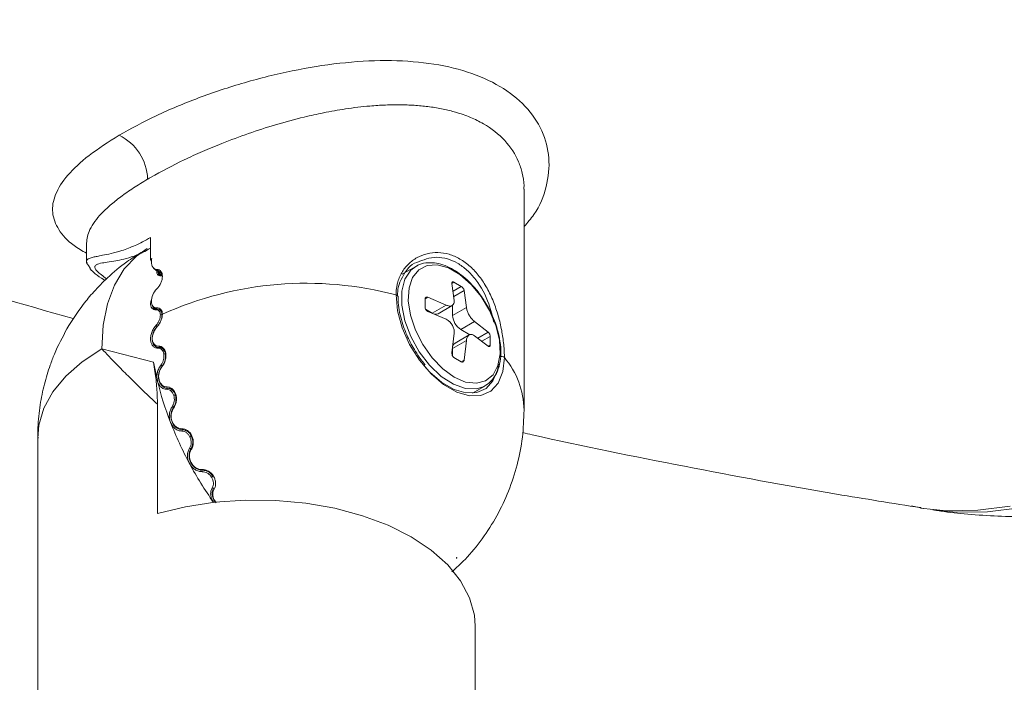
# Model space of a CAD drawing. Units: inches. Extents: x 2.7 to 44.3, y 2.2 to 31.2.
# Drawn here: x 34.2 to 37.6, y 4.5 to 6.7 of the extents above; entities that cross this region are included whole.
import ezdxf

# ---------------------------------------------------------------- set-up
doc = ezdxf.new("R2010")
doc.units = ezdxf.units.IN
doc.header["$MEASUREMENT"] = 0

msp = doc.modelspace()

# ---------------------------------------------------------------- linework, layer by layer
at = {"color": 7, "linetype": 'Continuous', "lineweight": 15}
for p, q in [((35.9186, 5.3831), (35.9186, 6.1379)), ((34.6416, 5.9723), (34.6416, 5.8981)), ((34.4225, 5.9533), (34.4225, 5.8902)), ((34.4225, 5.8904), (34.4246, 5.8865)), ((34.4295, 5.8772), (34.4348, 5.8672)), ((34.6513, 5.8683), (34.6786, 5.8435)), ((35.5482, 5.8738), (35.5018, 5.8471)), ((35.5482, 5.8738), (35.5578, 5.8786)), ((35.6799, 5.7575), (35.672, 5.8156)), ((35.6789, 5.8196), (35.704, 5.8051)), ((35.7138, 5.7915), (35.7217, 5.7334)), ((35.5801, 5.7336), (35.5801, 5.7625)), ((35.5899, 5.7682), (35.6521, 5.7414)), ((34.6519, 5.7355), (34.665, 5.7269)), ((34.6794, 5.7214), (34.6703, 5.7269)), ((35.582, 5.7271), (35.6046, 5.714)), ((35.6521, 5.7414), (35.6046, 5.714)), ((35.6243, 5.7121), (35.6728, 5.7401)), ((35.6742, 5.706), (35.6742, 5.7417)), ((35.7217, 5.7334), (35.6742, 5.706)), ((35.6521, 5.6932), (35.5899, 5.72)), ((35.7495, 5.6852), (35.7021, 5.6578)), ((35.7021, 5.6578), (35.7326, 5.6401)), ((35.7495, 5.6852), (35.7959, 5.6493)), ((35.672, 5.5777), (35.6799, 5.645)), ((35.7309, 5.6395), (35.6824, 5.6115)), ((35.7959, 5.6011), (35.7495, 5.6369)), ((35.8028, 5.634), (35.8028, 5.605)), ((34.4746, 5.592), (34.6516, 5.5459)), ((34.6581, 5.604), (34.6595, 5.6035)), ((34.6708, 5.5966), (34.6621, 5.598)), ((34.6699, 5.5967), (34.6622, 5.598)), ((34.6742, 5.5926), (34.6674, 5.5938)), ((34.6708, 5.5966), (34.6783, 5.5953)), ((34.671, 5.5988), (34.675, 5.5972)), ((34.6762, 5.596), (34.676, 5.5961)), ((35.6742, 5.5935), (35.7217, 5.6209)), ((35.6742, 5.5673), (35.6742, 5.5935)), ((35.7217, 5.6209), (35.7138, 5.5536)), ((35.704, 5.548), (35.6789, 5.5624)), ((34.6647, 5.4832), (34.6516, 5.5459)), ((34.6882, 5.4631), (34.6937, 5.4624)), ((34.69, 5.4591), (34.6998, 5.4573)), ((34.7007, 5.4571), (34.6992, 5.4573)), ((34.7032, 5.4569), (34.7029, 5.4569)), ((34.7133, 5.4559), (34.7067, 5.4565)), ((35.7418, 5.4401), (35.7844, 5.4647)), ((35.7844, 5.4647), (35.7817, 5.4632)), ((34.665, 5.0288), (34.665, 5.4022)), ((34.2555, 5.2866), (34.2555, 3.84)), ((34.7501, 5.3149), (34.7498, 5.3148)), ((37.2846, 5.0464), (37.2427, 5.0556)), ((35.7515, 3.84), (35.7515, 4.6437))]:
    msp.add_line(p, q, dxfattribs=at)
at = {"color": 8, "linetype": 'Continuous', "lineweight": 15}
for p, q in [((34.6804, 5.8483), (34.6631, 5.8636)), ((34.6817, 5.8419), (34.6769, 5.8421)), ((35.6789, 5.8196), (35.672, 5.8156)), ((35.6757, 5.7888), (35.704, 5.8051)), ((35.6781, 5.7709), (35.7138, 5.7915)), ((35.5899, 5.7682), (35.5801, 5.7625)), ((35.7602, 5.6287), (35.7959, 5.6493)), ((35.7745, 5.6176), (35.8028, 5.634)), ((34.678, 5.5979), (34.6693, 5.6012)), ((35.8028, 5.605), (35.7959, 5.6011)), ((35.7138, 5.5536), (35.704, 5.548)), ((34.7064, 5.4605), (34.6978, 5.4615)), ((34.7261, 5.4343), (34.7279, 5.4342)), ((34.7811, 5.2925), (34.783, 5.2931))]:
    msp.add_line(p, q, dxfattribs=at)
at = {"color": 8, "linetype": 'Continuous', "lineweight": 15, "flags": 128}
for points in [[(34.4746, 5.592), (34.4795, 5.6723), (34.4942, 5.7454), (34.5183, 5.81), (34.5516, 5.8649), (34.5932, 5.909), (34.6295, 5.9345)], [(35.7817, 5.4632), (35.7558, 5.4547), (35.7179, 5.456), (35.6767, 5.4707), (35.635, 5.4978), (35.5951, 5.5358), (35.5598, 5.5821), (35.5311, 5.6339), (35.511, 5.6879), (35.5005, 5.7407), (35.5005, 5.7891), (35.511, 5.8299), (35.5311, 5.8606), (35.5482, 5.8738)], [(34.4746, 5.592), (34.4075, 5.5476), (34.3515, 5.4983), (34.3076, 5.445), (34.2767, 5.3889), (34.2594, 5.3308), (34.2555, 5.2866)]]:
    msp.add_lwpolyline(points, dxfattribs=at)
at = {"color": 7, "linetype": 'Continuous', "lineweight": 15, "flags": 128}
for points in [[(35.6796, 5.4953), (35.6404, 5.5236), (35.6038, 5.5615), (35.5719, 5.6067), (35.5468, 5.6563), (35.53, 5.7071), (35.5226, 5.7561), (35.5251, 5.8001), (35.5373, 5.8364), (35.5584, 5.8626), (35.5871, 5.8772), (35.6217, 5.8792), (35.6598, 5.8684), (35.6993, 5.8457), (35.7374, 5.8123), (35.772, 5.7705), (35.8007, 5.7227), (35.8218, 5.6721), (35.834, 5.6218), (35.8365, 5.5749), (35.8291, 5.5345), (35.8123, 5.503), (35.7872, 5.4824), (35.7553, 5.474), (35.7187, 5.4784), (35.6796, 5.4953)], [(35.8512, 5.5621), (35.8458, 5.514), (35.83, 5.4749), (35.8046, 5.4471), (35.7712, 5.4322), (35.7317, 5.4311), (35.6883, 5.4438), (35.6436, 5.4696), (35.6003, 5.5069), (35.5607, 5.5537), (35.5273, 5.6072), (35.5019, 5.6643), (35.4861, 5.7217), (35.4807, 5.776)], [(35.8308, 5.5398), (35.8271, 5.5189), (35.8122, 5.4822), (35.7884, 5.4561), (35.757, 5.4421), (35.7198, 5.4411), (35.6791, 5.453), (35.6372, 5.4772), (35.5964, 5.5123), (35.5759, 5.5349)], [(34.697, 5.4537), (34.6971, 5.4545), (34.6973, 5.4552), (34.6976, 5.4558), (34.6979, 5.4564), (34.6983, 5.4568), (34.6988, 5.4571), (34.6993, 5.4573), (34.6998, 5.4573)], [(38.0785, 5.2276), (37.9601, 5.1649), (37.8426, 5.114), (37.7266, 5.0751), (37.6131, 5.0486), (37.5027, 5.0346), (37.3963, 5.0333), (37.3164, 5.041)], [(35.7515, 4.6437), (35.7486, 4.6817), (35.7322, 4.7411), (35.7017, 4.7986), (35.6576, 4.8532), (35.6008, 4.9036), (35.5324, 4.949), (35.4538, 4.9885), (35.3664, 5.0213), (35.2719, 5.0467), (35.1723, 5.0644), (35.0693, 5.0738), (34.9651, 5.0749), (34.8617, 5.0677), (34.761, 5.0522), (34.665, 5.0288)], [(37.2736, 5.0477), (37.363, 5.0385), (37.4701, 5.0399), (37.5811, 5.054)]]:
    msp.add_lwpolyline(points, dxfattribs=at)
at = {"color": 7, "linetype": 'Continuous', "lineweight": 15}
for centre, radius, start, end in [((34.4591, 6.167), 0.1723, 1.6914, 64.3205), ((34.6794, 5.8408), 0.0028, 46.7186, 153.4468), ((35.1738, 4.6235), 1.1927, 75.0884, 114.351), ((34.6633, 5.7246), 0.0027, 60.4822, 168.0276), ((35.6162, 5.7301), 0.0198, 234.3824, 294.3071), ((35.7347, 5.7087), 0.0605, 182.6055, 237.3945), ((34.6703, 5.5938), 0.00282, 77.9139, 179.8276), ((35.6935, 5.5956), 0.0194, 125.0133, 186.2988), ((35.7628, 5.751), 1.1304, 193.7034, 201.2884), ((35.8852, 5.7976), 1.2613, 201.2429, 208.293), ((34.7792, 5.2565), 0.00573, 221.9999, 275.9315), ((35.9103, 5.8101), 1.2893, 208.2525, 215.2), ((34.8555, 5.12), 0.00441, 225.0732, 292.8155)]:
    msp.add_arc(centre, radius, start, end, dxfattribs=at)
at = {"color": 8, "linetype": 'Continuous', "lineweight": 15}
for centre, radius, start, end in [((35.4789, 5.7663), 0.00986, 35.9082, 79.755), ((34.6695, 5.6777), 0.0105, 210.7535, 234.3528), ((35.8406, 5.5506), 0.0157, 47.228, 107.9348), ((35.6355, 5.3788), 0.283, 0.8038, 40.3579), ((34.6846, 5.5421), 0.0095, 215.5253, 241.6149), ((34.7219, 5.4001), 0.00837, 220.3941, 250.3186), ((34.7527, 5.3117), 0.00461, 136.5127, 189.4644), ((34.8258, 5.1732), 0.00737, 175.3522, 190.6431)]:
    msp.add_arc(centre, radius, start, end, dxfattribs=at)
at = {"color": 7, "linetype": 'Continuous', "lineweight": 15}
for points, knots in [([(31.4977, 6.7255), (31.5914, 6.6851), (31.8551, 6.5715), (32.2931, 6.3974), (32.8107, 6.2027), (33.3307, 6.0204), (33.8527, 5.8518), (34.2021, 5.7436), (34.3778, 5.695), (34.3785, 5.6948)], [0, 0, 0, 0, 0.099414, 0.279922, 0.460202, 0.640209, 0.819899, 0.999223, 1, 1, 1, 1]), ([(34.4865, 5.887), (34.4955, 5.8882), (34.5163, 5.8909), (34.5625, 5.9008), (34.608, 5.9176), (34.6325, 5.9311), (34.6416, 5.9361)], [0, 0, 0, 0, 0.295737, 0.685418, 0.883804, 1, 1, 1, 1]), ([(34.6097, 5.9212), (34.593, 5.9109), (34.552, 5.8855), (34.498, 5.8396), (34.449, 5.7899), (34.401, 5.7328), (34.3733, 5.6888), (34.3557, 5.6606)], [0, 0, 0, 0, 0.160074, 0.393019, 0.575934, 0.72935, 1, 1, 1, 1]), ([(34.6416, 5.8981), (34.6417, 5.8974), (34.6418, 5.8959), (34.6427, 5.8934), (34.6438, 5.8915), (34.6446, 5.8907), (34.6449, 5.8905)], [0, 0, 0, 0, 0.295161, 0.590323, 0.885484, 1, 1, 1, 1]), ([(34.6457, 5.9006), (34.6446, 5.8955), (34.6442, 5.8908), (34.6447, 5.8818), (34.6455, 5.8779), (34.6501, 5.8677), (34.6557, 5.8637), (34.6631, 5.8636)], [0, 0, 0, 0, 0.25, 0.25, 0.5, 0.5, 1, 1, 1, 1]), ([(35.4807, 5.776), (35.4807, 5.7783), (35.4808, 5.783), (35.4812, 5.7898), (35.4819, 5.7966), (35.4829, 5.8033), (35.4841, 5.8099), (35.4867, 5.8206), (35.4915, 5.8352), (35.4999, 5.8524), (35.5104, 5.8681), (35.527, 5.8866), (35.5518, 5.9052), (35.5863, 5.9187), (35.6237, 5.9228), (35.6621, 5.9168), (35.6998, 5.9006), (35.7349, 5.8749), (35.7662, 5.8407), (35.7928, 5.7996), (35.8144, 5.7537), (35.8282, 5.7129), (35.8369, 5.6798), (35.8421, 5.655), (35.8462, 5.6306), (35.8488, 5.6094), (35.8503, 5.5914), (35.8511, 5.5764), (35.8512, 5.5669), (35.8512, 5.5621)], [0, 0, 0, 0, 0.0104079, 0.0208003, 0.0311907, 0.0415925, 0.0520192, 0.062484, 0.0936948, 0.125155, 0.1562144, 0.1875395, 0.2501211, 0.3125613, 0.3749032, 0.4374427, 0.4996607, 0.562274, 0.6246514, 0.6871595, 0.7497639, 0.8120325, 0.8434866, 0.8747054, 0.9059537, 0.9369874, 0.9580496, 0.9790171, 1, 1, 1, 1]), ([(34.4348, 5.8672), (34.4352, 5.8664), (34.4404, 5.856), (34.4595, 5.8426), (34.4845, 5.8262), (34.4854, 5.8256)], [0, 0, 0, 0, 0.078045, 0.964423, 1, 1, 1, 1]), ([(34.4569, 5.8802), (34.4614, 5.882), (34.4671, 5.8842), (34.4834, 5.8866), (34.4865, 5.887)], [0, 0, 0, 0, 0.813047, 1, 1, 1, 1]), ([(34.6631, 5.8636), (34.666, 5.8635), (34.6685, 5.8629), (34.6731, 5.8606), (34.6752, 5.8589), (34.6785, 5.8547), (34.6798, 5.8521), (34.6816, 5.8463), (34.682, 5.8431), (34.682, 5.8395)], [0, 0, 0, 0, 0.25, 0.25, 0.5, 0.5, 0.75, 0.75, 1, 1, 1, 1]), ([(35.4852, 5.7738), (35.4859, 5.7834), (35.4876, 5.8066), (35.5064, 5.848), (35.5293, 5.8814), (35.5519, 5.8873), (35.5519, 5.8873)], [0, 0, 0, 0, 0.196263, 0.470622, 0.999686, 1, 1, 1, 1]), ([(35.7916, 5.7416), (35.7818, 5.7571), (35.7682, 5.7788), (35.7446, 5.807), (35.7236, 5.8285), (35.6976, 5.8499), (35.6699, 5.8675), (35.6409, 5.8801), (35.6112, 5.8871), (35.582, 5.8863), (35.5613, 5.8824), (35.5527, 5.876), (35.5521, 5.8755)], [0, 0, 0, 0, 0.15333, 0.21491, 0.3157, 0.417944, 0.525586, 0.636129, 0.749419, 0.866255, 0.989699, 1, 1, 1, 1]), ([(34.682, 5.8395), (34.682, 5.8361), (34.6816, 5.8324), (34.6798, 5.825), (34.6785, 5.8211), (34.6751, 5.8136), (34.673, 5.8098), (34.6683, 5.8029), (34.6656, 5.7996), (34.6628, 5.7967)], [0, 0, 0, 0, 0.25, 0.25, 0.5, 0.5, 0.75, 0.75, 1, 1, 1, 1]), ([(34.6769, 5.8421), (34.6743, 5.8419), (34.669, 5.8415), (34.6662, 5.8443), (34.6649, 5.8457)], [0, 0, 0, 0, 0.499749, 1, 1, 1, 1]), ([(34.6814, 5.8429), (34.6789, 5.8426), (34.6747, 5.8422), (34.6725, 5.8443), (34.6716, 5.8452)], [0, 0, 0, 0, 0.584822, 1, 1, 1, 1]), ([(34.6628, 5.7967), (34.6572, 5.7909), (34.6525, 5.7838), (34.6461, 5.7688), (34.6444, 5.7611), (34.6444, 5.7476), (34.6461, 5.7418), (34.6525, 5.7341), (34.6572, 5.7322), (34.6628, 5.7324)], [0, 0, 0, 0, 0.25, 0.25, 0.5, 0.5, 0.75, 0.75, 1, 1, 1, 1]), ([(35.672, 5.8156), (35.6719, 5.8166), (35.6718, 5.8184), (35.6728, 5.8202), (35.6746, 5.821), (35.6768, 5.8206), (35.6784, 5.8199), (35.6789, 5.8196)], [0, 0, 0, 0, 0.219537, 0.439167, 0.656243, 0.869108, 1, 1, 1, 1]), ([(35.704, 5.8051), (35.7049, 5.8045), (35.7067, 5.8032), (35.7094, 5.8003), (35.7117, 5.7971), (35.7132, 5.794), (35.7136, 5.7922), (35.7138, 5.7915)], [0, 0, 0, 0, 0.209229, 0.418421, 0.6288271, 0.8427832, 1, 1, 1, 1]), ([(35.5394, 5.596), (35.5306, 5.6126), (35.5183, 5.6358), (35.505, 5.671), (35.496, 5.7004), (35.4898, 5.7338), (35.487, 5.7582), (35.4878, 5.7703), (35.488, 5.7724)], [0, 0, 0, 0, 0.280675, 0.39328, 0.577402, 0.763879, 0.959301, 1, 1, 1, 1]), ([(35.5801, 5.7625), (35.5802, 5.7635), (35.5804, 5.7656), (35.582, 5.7677), (35.5844, 5.7689), (35.5872, 5.7691), (35.5891, 5.7685), (35.5899, 5.7682)], [0, 0, 0, 0, 0.209229, 0.418421, 0.628827, 0.842783, 1, 1, 1, 1]), ([(35.6521, 5.7414), (35.6555, 5.7401), (35.6622, 5.7375), (35.6709, 5.7384), (35.6771, 5.7428), (35.6801, 5.7497), (35.68, 5.7552), (35.6799, 5.7575)], [0, 0, 0, 0, 0.213984, 0.428013, 0.641048, 0.853654, 1, 1, 1, 1]), ([(34.6606, 5.7252), (34.6577, 5.7253), (34.6517, 5.7254), (34.6478, 5.7291), (34.6459, 5.7309)], [0, 0, 0, 0, 0.499749, 1, 1, 1, 1]), ([(34.6646, 5.727), (34.6618, 5.7269), (34.6576, 5.7269), (34.6547, 5.7293), (34.6538, 5.7302)], [0, 0, 0, 0, 0.64875, 1, 1, 1, 1]), ([(34.675, 5.7077), (34.6748, 5.7103), (34.6744, 5.7157), (34.6714, 5.7214), (34.6669, 5.725), (34.6627, 5.7251), (34.6606, 5.7252)], [0, 0, 0, 0, 0.249647, 0.499176, 0.749582, 1, 1, 1, 1]), ([(34.6628, 5.7324), (34.6656, 5.7325), (34.6682, 5.7321), (34.6729, 5.7301), (34.675, 5.7286), (34.6801, 5.7227), (34.682, 5.7169), (34.682, 5.7101)], [0, 0, 0, 0, 0.25, 0.25, 0.5, 0.5, 1, 1, 1, 1]), ([(34.6646, 5.727), (34.667, 5.7271), (34.67, 5.7272), (34.6721, 5.7255), (34.6726, 5.7252)], [0, 0, 0, 0, 0.792447, 1, 1, 1, 1]), ([(35.5899, 5.72), (35.5888, 5.7205), (35.5865, 5.7216), (35.5835, 5.7245), (35.5813, 5.7279), (35.5802, 5.7311), (35.5801, 5.7329), (35.5801, 5.7336)], [0, 0, 0, 0, 0.219537, 0.439167, 0.656243, 0.869108, 1, 1, 1, 1]), ([(35.7217, 5.7334), (35.7222, 5.7298), (35.7234, 5.7225), (35.7285, 5.7103), (35.7354, 5.699), (35.7428, 5.6903), (35.7476, 5.6867), (35.7495, 5.6852)], [0, 0, 0, 0, 0.213984, 0.428013, 0.641048, 0.853654, 1, 1, 1, 1]), ([(35.7811, 5.4634), (35.7895, 5.4687), (35.8071, 5.4797), (35.825, 5.507), (35.836, 5.5392), (35.8402, 5.5764), (35.8376, 5.6145), (35.8302, 5.65), (35.8203, 5.6811), (35.8081, 5.7112), (35.7971, 5.7314), (35.7916, 5.7416)], [0, 0, 0, 0, 0.120696, 0.250358, 0.37646, 0.495101, 0.629599, 0.732621, 0.813458, 0.905655, 1, 1, 1, 1]), ([(34.6605, 5.6723), (34.6626, 5.6749), (34.6668, 5.6801), (34.6714, 5.6894), (34.6744, 5.6989), (34.6748, 5.7048), (34.675, 5.7077)], [0, 0, 0, 0, 0.249541, 0.499118, 0.749211, 1, 1, 1, 1]), ([(34.682, 5.7101), (34.682, 5.7066), (34.6816, 5.703), (34.6799, 5.6956), (34.6786, 5.6917), (34.6753, 5.6842), (34.6733, 5.6805), (34.6688, 5.6736), (34.6662, 5.6703), (34.6634, 5.6674)], [0, 0, 0, 0, 0.25, 0.25, 0.5, 0.5, 0.75, 0.75, 1, 1, 1, 1]), ([(34.6806, 5.7077), (34.6804, 5.7044), (34.6799, 5.698), (34.6765, 5.6874), (34.6714, 5.6771), (34.6668, 5.6714), (34.6645, 5.6685)], [0, 0, 0, 0, 0.250981, 0.500773, 0.750249, 1, 1, 1, 1]), ([(34.675, 5.7077), (34.6754, 5.7079), (34.676, 5.7081), (34.677, 5.7083), (34.6778, 5.7084), (34.6786, 5.7083), (34.6796, 5.7081), (34.6802, 5.7079), (34.6806, 5.7077)], [0, 0, 0, 0, 0.239457, 0.368361, 0.5, 0.63164, 0.760543, 1, 1, 1, 1]), ([(35.6799, 5.645), (35.6799, 5.6489), (35.6798, 5.6567), (35.6754, 5.6693), (35.6683, 5.6806), (35.66, 5.6887), (35.6544, 5.6919), (35.6521, 5.6932)], [0, 0, 0, 0, 0.2139841, 0.4280132, 0.6410476, 0.8536536, 1, 1, 1, 1]), ([(34.3557, 5.6606), (34.3405, 5.6321), (34.319, 5.5917), (34.2947, 5.5277), (34.2771, 5.47), (34.2629, 5.3985), (34.2555, 5.3365), (34.2563, 5.2984), (34.2566, 5.2865)], [0, 0, 0, 0, 0.246734, 0.350496, 0.523999, 0.707974, 0.908525, 1, 1, 1, 1]), ([(34.6674, 5.5938), (34.6641, 5.5941), (34.6576, 5.5946), (34.6495, 5.6004), (34.6439, 5.6094), (34.6412, 5.6209), (34.6417, 5.6342), (34.6453, 5.6479), (34.6516, 5.6613), (34.6576, 5.6687), (34.6605, 5.6723)], [0, 0, 0, 0, 0.124858, 0.249842, 0.374956, 0.499927, 0.624739, 0.749924, 0.874979, 1, 1, 1, 1]), ([(34.6634, 5.6674), (34.658, 5.6617), (34.6535, 5.6545), (34.6478, 5.6393), (34.6467, 5.6314), (34.6479, 5.6175), (34.6504, 5.6114), (34.6562, 5.6053), (34.6585, 5.6037), (34.6636, 5.6017), (34.6663, 5.6012), (34.6693, 5.6012)], [0, 0, 0, 0, 0.25, 0.25, 0.5, 0.5, 0.75, 0.75, 0.875, 0.875, 1, 1, 1, 1]), ([(35.7495, 5.6369), (35.7467, 5.6385), (35.741, 5.6417), (35.733, 5.6412), (35.7266, 5.6367), (35.7228, 5.6294), (35.722, 5.6233), (35.7217, 5.6209)], [0, 0, 0, 0, 0.2139841, 0.4280132, 0.6410476, 0.8536536, 1, 1, 1, 1]), ([(35.7959, 5.6493), (35.7967, 5.6485), (35.7982, 5.647), (35.8003, 5.6435), (35.8018, 5.6398), (35.8027, 5.6364), (35.8028, 5.6346), (35.8028, 5.634)], [0, 0, 0, 0, 0.219537, 0.439167, 0.656243, 0.869108, 1, 1, 1, 1]), ([(34.665, 5.4022), (34.6485, 5.4178), (34.6135, 5.4511), (34.5673, 5.4966), (34.5197, 5.5446), (34.4912, 5.5745), (34.4746, 5.592)], [0, 0, 0, 0, 0.232866, 0.495839, 0.705506, 1, 1, 1, 1]), ([(34.6693, 5.6012), (34.6723, 5.6013), (34.6751, 5.6008), (34.6805, 5.5986), (34.6829, 5.5969), (34.6893, 5.5905), (34.6923, 5.5842), (34.6935, 5.5768)], [0, 0, 0, 0, 0.25, 0.25, 0.5, 0.5, 1, 1, 1, 1]), ([(35.5807, 5.537), (35.5793, 5.5386), (35.5702, 5.5489), (35.5561, 5.5686), (35.5447, 5.5874), (35.5394, 5.596)], [0, 0, 0, 0, 0.091229, 0.584773, 1, 1, 1, 1]), ([(35.8028, 5.605), (35.8027, 5.604), (35.8025, 5.602), (35.8014, 5.6001), (35.7997, 5.5993), (35.7978, 5.5997), (35.7965, 5.6006), (35.7959, 5.6011)], [0, 0, 0, 0, 0.209229, 0.418421, 0.6288271, 0.8427832, 1, 1, 1, 1]), ([(34.6768, 5.5366), (34.6787, 5.5393), (34.6824, 5.5446), (34.6858, 5.5544), (34.6875, 5.5646), (34.6869, 5.5709), (34.6866, 5.574)], [0, 0, 0, 0, 0.249578, 0.499183, 0.749281, 1, 1, 1, 1]), ([(34.6935, 5.5768), (34.6942, 5.5731), (34.6943, 5.5692), (34.6938, 5.5612), (34.6931, 5.5571), (34.6908, 5.5491), (34.6893, 5.5451), (34.6855, 5.5378), (34.6833, 5.5344), (34.6807, 5.5314)], [0, 0, 0, 0, 0.25, 0.25, 0.5, 0.5, 0.75, 0.75, 1, 1, 1, 1]), ([(34.6921, 5.5747), (34.6924, 5.5712), (34.6931, 5.5643), (34.6912, 5.553), (34.6874, 5.5422), (34.6833, 5.5362), (34.6812, 5.5333)], [0, 0, 0, 0, 0.250973, 0.500771, 0.750243, 1, 1, 1, 1]), ([(34.6866, 5.574), (34.6869, 5.5742), (34.6875, 5.5745), (34.6885, 5.5748), (34.6893, 5.5749), (34.6901, 5.575), (34.6911, 5.575), (34.6917, 5.5748), (34.6921, 5.5747)], [0, 0, 0, 0, 0.2394572, 0.368361, 0.5000004, 0.6316396, 0.7605433, 1, 1, 1, 1]), ([(35.6789, 5.5624), (35.678, 5.5631), (35.6762, 5.5643), (35.6739, 5.5675), (35.6724, 5.5712), (35.6718, 5.5747), (35.672, 5.5768), (35.672, 5.5777)], [0, 0, 0, 0, 0.209229, 0.418421, 0.628827, 0.842783, 1, 1, 1, 1]), ([(34.6516, 5.5459), (34.6533, 5.5354), (34.6567, 5.5152), (34.6603, 5.4858), (34.6629, 5.4575), (34.6646, 5.4295), (34.6648, 5.4113), (34.665, 5.4022)], [0, 0, 0, 0, 0.212291, 0.408305, 0.604665, 0.80213, 1, 1, 1, 1]), ([(34.6768, 5.5366), (34.6742, 5.5328), (34.669, 5.5253), (34.6643, 5.5113), (34.6624, 5.4968), (34.6639, 5.4878), (34.6647, 5.4832)], [0, 0, 0, 0, 0.249838, 0.499442, 0.749992, 1, 1, 1, 1]), ([(34.6807, 5.5314), (34.6758, 5.5254), (34.6722, 5.5179), (34.6685, 5.502), (34.6685, 5.4936), (34.6721, 5.4789), (34.6758, 5.4725), (34.683, 5.466), (34.6858, 5.4643), (34.6916, 5.462), (34.6946, 5.4614), (34.6978, 5.4615)], [0, 0, 0, 0, 0.25, 0.25, 0.5, 0.5, 0.75, 0.75, 0.875, 0.875, 1, 1, 1, 1]), ([(35.7138, 5.5536), (35.7135, 5.5525), (35.713, 5.5502), (35.711, 5.5478), (35.7085, 5.5467), (35.706, 5.5469), (35.7046, 5.5477), (35.704, 5.548)], [0, 0, 0, 0, 0.219537, 0.439167, 0.656243, 0.869108, 1, 1, 1, 1]), ([(34.6647, 5.4832), (34.666, 5.479), (34.6688, 5.4706), (34.6765, 5.4611), (34.6861, 5.4548), (34.6934, 5.4541), (34.697, 5.4537)], [0, 0, 0, 0, 0.250378, 0.500889, 0.750434, 1, 1, 1, 1]), ([(34.6978, 5.4615), (34.7011, 5.4615), (34.7042, 5.4609), (34.7103, 5.4586), (34.7132, 5.4569), (34.7211, 5.4502), (34.7252, 5.4436), (34.7276, 5.436)], [0, 0, 0, 0, 0.25, 0.25, 0.5, 0.5, 1, 1, 1, 1]), ([(34.6998, 5.4573), (34.7026, 5.457), (34.7082, 5.4565), (34.7158, 5.4516), (34.7222, 5.4442), (34.7248, 5.4376), (34.7261, 5.4343)], [0, 0, 0, 0, 0.251016, 0.50081, 0.750235, 1, 1, 1, 1]), ([(34.7207, 5.4328), (34.7196, 5.4358), (34.7172, 5.4418), (34.7115, 5.4485), (34.7047, 5.4529), (34.6996, 5.4534), (34.697, 5.4537)], [0, 0, 0, 0, 0.249722, 0.499241, 0.749614, 1, 1, 1, 1]), ([(34.7155, 5.3947), (34.7171, 5.3974), (34.7204, 5.4028), (34.7227, 5.4127), (34.7231, 5.4231), (34.7215, 5.4296), (34.7207, 5.4328)], [0, 0, 0, 0, 0.249578, 0.499183, 0.749281, 1, 1, 1, 1]), ([(34.7261, 5.4343), (34.7269, 5.4307), (34.7287, 5.4235), (34.7283, 5.412), (34.7256, 5.401), (34.722, 5.395), (34.7202, 5.392)], [0, 0, 0, 0, 0.250973, 0.500771, 0.750243, 1, 1, 1, 1]), ([(34.7276, 5.436), (34.7288, 5.4321), (34.7296, 5.4282), (34.7302, 5.4199), (34.73, 5.4157), (34.7287, 5.4075), (34.7276, 5.4035), (34.7246, 5.396), (34.7227, 5.3925), (34.7204, 5.3894)], [0, 0, 0, 0, 0.25, 0.25, 0.5, 0.5, 0.75, 0.75, 1, 1, 1, 1]), ([(34.7207, 5.4328), (34.7211, 5.433), (34.7217, 5.4334), (34.7227, 5.4337), (34.7234, 5.4339), (34.7242, 5.4341), (34.7251, 5.4343), (34.7257, 5.4343), (34.7261, 5.4343)], [0, 0, 0, 0, 0.239457, 0.368361, 0.5, 0.63164, 0.760543, 1, 1, 1, 1]), ([(34.7155, 5.3947), (34.7132, 5.3908), (34.7086, 5.3832), (34.7055, 5.3691), (34.7054, 5.3544), (34.7082, 5.3452), (34.7096, 5.3406)], [0, 0, 0, 0, 0.249838, 0.499442, 0.749992, 1, 1, 1, 1]), ([(34.7202, 5.392), (34.7181, 5.3885), (34.7139, 5.3814), (34.711, 5.3684), (34.7111, 5.355), (34.7144, 5.342), (34.7206, 5.3307), (34.7292, 5.3219), (34.7394, 5.3163), (34.7465, 5.3156), (34.7501, 5.3153)], [0, 0, 0, 0, 0.125119, 0.249922, 0.375052, 0.499848, 0.624851, 0.750034, 0.87492, 1, 1, 1, 1]), ([(34.7204, 5.3894), (34.7159, 5.3833), (34.713, 5.3757), (34.7112, 5.3595), (34.7124, 5.351), (34.7182, 5.3362), (34.7229, 5.3298), (34.7316, 5.3232), (34.7347, 5.3215), (34.7412, 5.3193), (34.7446, 5.3188), (34.748, 5.3188)], [0, 0, 0, 0, 0.25, 0.25, 0.5, 0.5, 0.75, 0.75, 0.875, 0.875, 1, 1, 1, 1]), ([(35.6717, 4.8293), (35.6871, 4.8433), (35.725, 4.8778), (35.7768, 4.9421), (35.827, 5.0202), (35.8672, 5.1053), (35.8966, 5.1954), (35.9151, 5.2884), (35.9173, 5.3513), (35.9184, 5.3823)], [0, 0, 0, 0, 0.099991, 0.246507, 0.395332, 0.545879, 0.69775, 0.850687, 1, 1, 1, 1]), ([(34.7096, 5.3406), (34.7117, 5.3364), (34.7157, 5.3278), (34.7252, 5.3183), (34.7363, 5.312), (34.7442, 5.3113), (34.7481, 5.311)], [0, 0, 0, 0, 0.2503777, 0.5008894, 0.7504343, 1, 1, 1, 1]), ([(34.748, 5.3188), (34.7514, 5.3189), (34.7548, 5.3184), (34.7616, 5.3161), (34.7649, 5.3144), (34.7741, 5.3079), (34.7793, 5.3014), (34.7827, 5.2939)], [0, 0, 0, 0, 0.25, 0.25, 0.5, 0.5, 1, 1, 1, 1]), ([(34.776, 5.2903), (34.7744, 5.2933), (34.7712, 5.2992), (34.7643, 5.3058), (34.7564, 5.3102), (34.7509, 5.3107), (34.7481, 5.311)], [0, 0, 0, 0, 0.249722, 0.499241, 0.749614, 1, 1, 1, 1]), ([(34.7501, 5.3153), (34.7532, 5.315), (34.7593, 5.3145), (34.768, 5.3097), (34.7757, 5.3023), (34.7793, 5.2958), (34.7811, 5.2925)], [0, 0, 0, 0, 0.251016, 0.50081, 0.750235, 1, 1, 1, 1]), ([(34.7749, 5.2527), (34.7763, 5.2553), (34.7792, 5.2607), (34.7805, 5.2705), (34.7797, 5.2808), (34.7773, 5.2871), (34.776, 5.2903)], [0, 0, 0, 0, 0.249578, 0.499183, 0.749281, 1, 1, 1, 1]), ([(34.776, 5.2903), (34.7764, 5.2906), (34.777, 5.2909), (34.7779, 5.2913), (34.7786, 5.2917), (34.7794, 5.292), (34.7802, 5.2923), (34.7807, 5.2925), (34.7811, 5.2925)], [0, 0, 0, 0, 0.239457, 0.368361, 0.5, 0.63164, 0.760543, 1, 1, 1, 1]), ([(34.7811, 5.2925), (34.7824, 5.289), (34.7851, 5.2819), (34.786, 5.2706), (34.7845, 5.2597), (34.7813, 5.2538), (34.7797, 5.2508)], [0, 0, 0, 0, 0.250973, 0.500771, 0.750243, 1, 1, 1, 1]), ([(34.7827, 5.2939), (34.7845, 5.2901), (34.7858, 5.2861), (34.7874, 5.278), (34.7877, 5.2738), (34.7874, 5.2657), (34.7867, 5.2616), (34.7843, 5.2542), (34.7827, 5.2507), (34.7806, 5.2477)], [0, 0, 0, 0, 0.25, 0.25, 0.5, 0.5, 0.75, 0.75, 1, 1, 1, 1]), ([(35.9137, 5.3054), (35.9244, 5.3029), (36.1089, 5.2604), (36.4668, 5.1897), (36.9099, 5.1061), (37.1788, 5.064), (37.2748, 5.0489)], [0, 0, 0, 0, 0.0238, 0.406715, 0.788184, 1, 1, 1, 1]), ([(34.7749, 5.2527), (34.7729, 5.2489), (34.7689, 5.2413), (34.7671, 5.2275), (34.7686, 5.2131), (34.7726, 5.2042), (34.7746, 5.1998)], [0, 0, 0, 0, 0.249838, 0.499442, 0.749992, 1, 1, 1, 1]), ([(34.7797, 5.2508), (34.7779, 5.2473), (34.7742, 5.2404), (34.7726, 5.2276), (34.7742, 5.2145), (34.779, 5.2019), (34.7869, 5.191), (34.7969, 5.1827), (34.8082, 5.1775), (34.8159, 5.177), (34.8197, 5.1768)], [0, 0, 0, 0, 0.125119, 0.249922, 0.375052, 0.499848, 0.624851, 0.750034, 0.87492, 1, 1, 1, 1]), ([(34.7806, 5.2477), (34.7766, 5.2416), (34.7744, 5.2341), (34.7743, 5.2182), (34.7764, 5.21), (34.7842, 5.1957), (34.7899, 5.1895), (34.7997, 5.1833), (34.8032, 5.1818), (34.8103, 5.1798), (34.8139, 5.1794), (34.8175, 5.1795)], [0, 0, 0, 0, 0.25, 0.25, 0.5, 0.5, 0.75, 0.75, 0.875, 0.875, 1, 1, 1, 1]), ([(34.7746, 5.1998), (34.7772, 5.1957), (34.7824, 5.1875), (34.7935, 5.1784), (34.8059, 5.1726), (34.8143, 5.1721), (34.8185, 5.1718)], [0, 0, 0, 0, 0.2503777, 0.5008894, 0.7504343, 1, 1, 1, 1]), ([(34.8175, 5.1795), (34.8211, 5.1797), (34.8247, 5.1793), (34.8321, 5.1773), (34.8357, 5.1758), (34.846, 5.1698), (34.8522, 5.1638), (34.8565, 5.1566)], [0, 0, 0, 0, 0.25, 0.25, 0.5, 0.5, 1, 1, 1, 1]), ([(34.85, 5.1527), (34.848, 5.1555), (34.8441, 5.1611), (34.8361, 5.1672), (34.8274, 5.1713), (34.8215, 5.1717), (34.8185, 5.1718)], [0, 0, 0, 0, 0.249722, 0.499241, 0.749614, 1, 1, 1, 1]), ([(34.8197, 5.1768), (34.823, 5.1766), (34.8295, 5.1762), (34.8392, 5.1717), (34.8481, 5.1649), (34.8525, 5.1587), (34.8547, 5.1557)], [0, 0, 0, 0, 0.251016, 0.50081, 0.750235, 1, 1, 1, 1]), ([(34.85, 5.1527), (34.8504, 5.153), (34.851, 5.1533), (34.8518, 5.1538), (34.8525, 5.1543), (34.8532, 5.1547), (34.854, 5.1552), (34.8544, 5.1555), (34.8547, 5.1557)], [0, 0, 0, 0, 0.239457, 0.368361, 0.5, 0.63164, 0.760543, 1, 1, 1, 1]), ([(34.8524, 5.1168), (34.8536, 5.1194), (34.8561, 5.1246), (34.8567, 5.1339), (34.8548, 5.1437), (34.8516, 5.1497), (34.85, 5.1527)], [0, 0, 0, 0, 0.249578, 0.499183, 0.749281, 1, 1, 1, 1]), ([(34.8565, 5.1566), (34.8588, 5.1531), (34.8605, 5.1493), (34.863, 5.1416), (34.8637, 5.1376), (34.8641, 5.1298), (34.8638, 5.1259), (34.8621, 5.1187), (34.8607, 5.1154), (34.8588, 5.1124)], [0, 0, 0, 0, 0.25, 0.25, 0.5, 0.5, 0.75, 0.75, 1, 1, 1, 1]), ([(34.8524, 5.1168), (34.8506, 5.1132), (34.8471, 5.1059), (34.8465, 5.0927), (34.8494, 5.0792), (34.8543, 5.071), (34.8568, 5.0669)], [0, 0, 0, 0, 0.2498381, 0.4994421, 0.7499918, 1, 1, 1, 1]), ([(34.8588, 5.1124), (34.8572, 5.1091), (34.8539, 5.1023), (34.8537, 5.0897), (34.8575, 5.0767), (34.8632, 5.0693), (34.866, 5.0656)], [0, 0, 0, 0, 0.231425, 0.48808, 0.745525, 1, 1, 1, 1]), ([(37.3179, 5.0412), (37.3226, 5.0403), (37.3574, 5.0343), (37.4267, 5.0273), (37.5255, 5.0193), (37.594, 5.0184), (37.6283, 5.018)], [0, 0, 0, 0, 0.045986, 0.339968, 0.670123, 1, 1, 1, 1]), ([(35.6871, 4.875), (35.6875, 4.8752), (35.688, 4.8756), (35.6883, 4.8763), (35.6884, 4.8769), (35.6883, 4.8776), (35.6881, 4.8784), (35.6877, 4.879), (35.6874, 4.8793)], [0, 0, 0, 0, 0.239457, 0.368361, 0.5, 0.63164, 0.760543, 1, 1, 1, 1])]:
    msp.add_open_spline(points, degree=3, knots=knots, dxfattribs=at)
at = {"color": 8, "linetype": 'Continuous', "lineweight": 15}
for points, knots in [([(34.5337, 6.3223), (34.5747, 6.3448), (34.6563, 6.3899), (34.8042, 6.4513), (34.9621, 6.504), (35.126, 6.5448), (35.2896, 6.5711), (35.4477, 6.5806), (35.5957, 6.5712), (35.7281, 6.5418), (35.8404, 6.4921), (35.927, 6.4236), (35.9839, 6.3396), (36.0089, 6.2452), (35.9986, 6.147), (35.9682, 6.0662), (35.9304, 6.0236), (35.9186, 6.0102)], [0, 0, 0, 0, 0.068229, 0.136116, 0.204698, 0.273523, 0.342673, 0.41243, 0.482067, 0.552367, 0.622259, 0.692483, 0.762235, 0.831548, 0.900586, 0.968766, 1, 1, 1, 1]), ([(35.9181, 6.1377), (35.9182, 6.1417), (35.9188, 6.1605), (35.9135, 6.1923), (35.8964, 6.2459), (35.8569, 6.3063), (35.7956, 6.3545), (35.7353, 6.3842), (35.6889, 6.4005), (35.642, 6.4121), (35.5966, 6.4198), (35.549, 6.4247), (35.4985, 6.4268), (35.446, 6.426), (35.3822, 6.4219), (35.3114, 6.4134), (35.2361, 6.4), (35.1561, 6.3822), (35.0701, 6.359), (34.9756, 6.3285), (34.8918, 6.2974), (34.8188, 6.267), (34.7339, 6.2285), (34.6787, 6.1983), (34.6416, 6.178)], [0, 0, 0, 0, 0.01131, 0.053864, 0.093689, 0.175958, 0.25842, 0.298943, 0.340475, 0.372368, 0.405803, 0.437893, 0.469918, 0.505204, 0.537675, 0.587837, 0.632288, 0.670149, 0.726882, 0.781187, 0.835218, 0.87693, 0.91737, 1, 1, 1, 1]), ([(34.4225, 5.9187), (34.4076, 5.9274), (34.3645, 5.9525), (34.324, 5.9988), (34.3014, 6.0569), (34.3115, 6.1192), (34.3537, 6.1849), (34.4257, 6.2535), (34.4976, 6.2993), (34.5337, 6.3223)], [0, 0, 0, 0, 0.081948, 0.237131, 0.39151, 0.544352, 0.697081, 0.848093, 1, 1, 1, 1]), ([(34.6313, 6.172), (34.6147, 6.162), (34.5813, 6.1417), (34.539, 6.1118), (34.5024, 6.0825), (34.4728, 6.0543), (34.4495, 6.0265), (34.4336, 6.0004), (34.424, 5.9757), (34.4233, 5.9607), (34.4229, 5.9533)], [0, 0, 0, 0, 0.126918, 0.255417, 0.379863, 0.508503, 0.632231, 0.763373, 0.883785, 1, 1, 1, 1]), ([(34.4295, 5.8772), (34.4286, 5.8781), (34.4219, 5.8848), (34.4217, 5.8907), (34.4248, 5.8972), (34.432, 5.9015), (34.4431, 5.905), (34.4586, 5.9082), (34.4781, 5.9119), (34.5053, 5.9173), (34.5361, 5.9253), (34.5648, 5.9353), (34.5961, 5.9478), (34.6233, 5.9625), (34.6416, 5.9723)], [0, 0, 0, 0, 0.020675, 0.16375, 0.245801, 0.323547, 0.425595, 0.499747, 0.581088, 0.685985, 0.79066, 0.844881, 0.895614, 1, 1, 1, 1]), ([(35.5519, 5.8873), (35.5738, 5.896), (35.6071, 5.9091), (35.6561, 5.9011), (35.6913, 5.8861), (35.7243, 5.8619), (35.7633, 5.8185), (35.7975, 5.7568), (35.8101, 5.7044), (35.8151, 5.6835)], [0, 0, 0, 0, 0.2137734, 0.3240408, 0.4284059, 0.5329983, 0.6434662, 0.8579279, 1, 1, 1, 1]), ([(34.491, 5.8313), (34.479, 5.8404), (34.4534, 5.8601), (34.4478, 5.8734), (34.4556, 5.8787), (34.4585, 5.8807)], [0, 0, 0, 0, 0.356205, 0.760809, 1, 1, 1, 1]), ([(34.6649, 5.8457), (34.6639, 5.8476), (34.6626, 5.8499), (34.6634, 5.8537), (34.6636, 5.8546)], [0, 0, 0, 0, 0.766649, 1, 1, 1, 1]), ([(34.6716, 5.8452), (34.6711, 5.8455), (34.6692, 5.8467), (34.6683, 5.8494), (34.6688, 5.8522), (34.6688, 5.8524)], [0, 0, 0, 0, 0.212927, 0.951508, 1, 1, 1, 1]), ([(34.6459, 5.7309), (34.6445, 5.7333), (34.6416, 5.7382), (34.6413, 5.7487), (34.6428, 5.7575), (34.6451, 5.7626), (34.6456, 5.7636)], [0, 0, 0, 0, 0.310007, 0.61966, 0.928918, 1, 1, 1, 1]), ([(34.6538, 5.7302), (34.6528, 5.7308), (34.6499, 5.7327), (34.6479, 5.7366), (34.6477, 5.7402), (34.6477, 5.7406)], [0, 0, 0, 0, 0.284388, 0.907158, 1, 1, 1, 1]), ([(34.6726, 5.7252), (34.6739, 5.7244), (34.677, 5.7225), (34.6799, 5.7164), (34.6803, 5.7106), (34.6806, 5.7077)], [0, 0, 0, 0, 0.269378, 0.634441, 1, 1, 1, 1]), ([(34.6621, 5.598), (34.6595, 5.5995), (34.6544, 5.6023), (34.6493, 5.6108), (34.6468, 5.6213), (34.6472, 5.6335), (34.6505, 5.6461), (34.6564, 5.6584), (34.6618, 5.6651), (34.6645, 5.6685)], [0, 0, 0, 0, 0.14274, 0.285819, 0.428693, 0.57133, 0.714348, 0.856994, 1, 1, 1, 1]), ([(34.6866, 5.574), (34.6859, 5.5769), (34.6845, 5.5826), (34.6802, 5.5892), (34.6762, 5.5915), (34.6742, 5.5926)], [0, 0, 0, 0, 0.333135, 0.665997, 1, 1, 1, 1]), ([(34.6783, 5.5953), (34.6805, 5.594), (34.685, 5.5915), (34.6898, 5.5843), (34.6913, 5.5779), (34.6921, 5.5747)], [0, 0, 0, 0, 0.333511, 0.666529, 1, 1, 1, 1]), ([(34.6812, 5.5333), (34.6788, 5.5298), (34.6741, 5.5228), (34.6697, 5.51), (34.6682, 5.4967), (34.6696, 5.4839), (34.6741, 5.4727), (34.681, 5.4637), (34.687, 5.4606), (34.69, 5.4591)], [0, 0, 0, 0, 0.1430058, 0.2856518, 0.4286699, 0.5713068, 0.7141811, 0.8572598, 1, 1, 1, 1]), ([(34.8572, 5.1159), (34.8556, 5.1125), (34.8523, 5.1058), (34.8517, 5.0937), (34.8547, 5.0815), (34.8594, 5.0716), (34.864, 5.067), (34.8654, 5.0655)], [0, 0, 0, 0, 0.224465, 0.448365, 0.672849, 0.896734, 1, 1, 1, 1])]:
    msp.add_open_spline(points, degree=3, knots=knots, dxfattribs=at)
at = {"color": 7, "linetype": 'Continuous', "lineweight": 15}
for points in [[(34.6416, 6.178), (34.6381, 6.1761), (34.6347, 6.1741), (34.6313, 6.172)], [(34.6416, 5.8981), (34.643, 5.899), (34.6443, 5.8998), (34.6457, 5.9006)]]:
    msp.add_open_spline(points, degree=3, dxfattribs=at)

doc.saveas('drawing.dxf')
